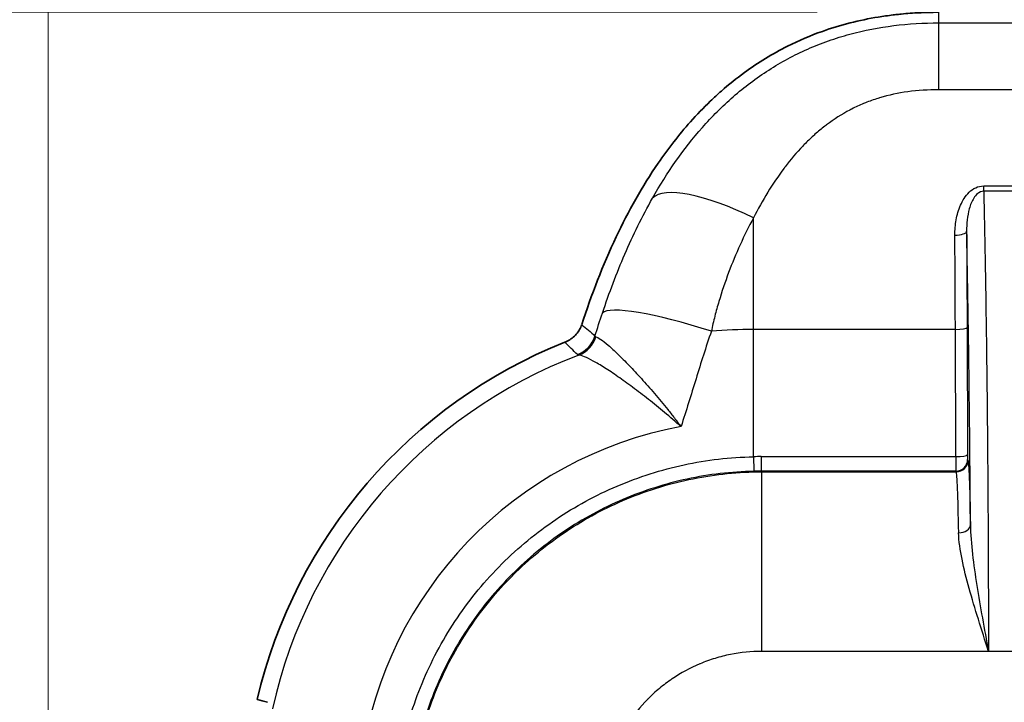
# Model space of a CAD drawing. Units: millimetres. Extents: x 29 to 2190, y 16 to 1000.
# Drawn here: x 1115 to 1157, y 666 to 695 of the extents above; entities that cross this region are included whole.
import ezdxf

# ---------------------------------------------------------------- set-up
doc = ezdxf.new("R2010")
doc.units = ezdxf.units.MM
doc.header["$LTSCALE"] = 2
doc.layers.get('Defpoints').update_dxf_attribs({"lineweight": 25})
for name, color, linetype, lineweight in [('Dimension (ISO)', 7, 'Continuous', 18), ('Dimension (ISO) @ 1', 7, 'Continuous', 18), ('Visible (ISO)', 7, 'Continuous', 35), ('Visible Narrow (ISO)', 7, 'Continuous', 25)]:
    doc.layers.add(name, color=color, linetype=linetype, lineweight=lineweight)
doc.styles.add('Note Text (TK)', font='txt')
doc.dimstyles.new('Default - Method 1b (TK)', dxfattribs={"dimscale": 2, "dimtxt": 2.5, "dimasz": 2.5, "dimexe": 1, "dimexo": 1.5, "dimgap": 1, "dimtad": 1, "dimtoh": 1, "dimrnd": 1e-08, "dimdsep": 46, "dimtxsty": 'Note Text (TK)', "dimcen": 0.09, "dimdle": 5, "dimclrd": 100, "dimclre": 100, "dimclrt": 7, "dimadec": 1, "dimazin": 1, "dimtfac": 1, "dimtmove": 0, "dimatfit": 3, "dimfxl": 0, "dimtolj": 1, "dimlwd": -1, "dimlwe": -1, "dimarcsym": 0})

# ---------------------------------------------------------------- blocks, each defined once
blk = doc.blocks.new('*D25')
at = {"layer": 'Defpoints', "color": 0, "transparency": 16777216}
for p in [(1347.342, 768.233), (1115.821, 656.02), (1347.342, 656.02)]:
    blk.add_point(p, dxfattribs=at)
at = {"layer": 'Dimension (ISO)', "color": 100, "transparency": 16777216}
for p, q in [((1115.821, 661.27), (1115.821, 771.733)), ((1347.342, 661.27), (1347.342, 771.733)), ((1124.571, 768.233), (1338.592, 768.233))]:
    blk.add_line(p, q, dxfattribs=at)
for points in [[(1124.571, 769.691), (1124.571, 766.774), (1115.821, 768.233)], [(1338.592, 769.691), (1338.592, 766.774), (1347.342, 768.233)]]:
    blk.add_solid(points, dxfattribs=at)
at = {"layer": 'Dimension (ISO)', "color": 7, "transparency": 16777216, "insert": (1222.682, 776.108), "char_height": 8.75, "attachment_point": 4, "style": 'Note Text (TK)'}
blk.add_mtext('\\A1;232', dxfattribs=at)
blk = doc.blocks.new('*D26')
at = {"layer": 'Defpoints', "color": 0, "transparency": 16777216}
for p in [(1154.302, 695.603), (1073.317, 522.569), (1139.817, 522.569)]:
    blk.add_point(p, dxfattribs=at)
at = {"layer": 'Dimension (ISO)', "color": 100, "transparency": 16777216}
for p, q in [((1149.052, 695.603), (1069.817, 695.603)), ((1073.317, 686.853), (1073.317, 531.319)), ((1134.567, 522.569), (1069.817, 522.569))]:
    blk.add_line(p, q, dxfattribs=at)
for points in [[(1071.859, 686.853), (1074.776, 686.853), (1073.317, 695.603)], [(1071.859, 531.319), (1074.776, 531.319), (1073.317, 522.569)]]:
    blk.add_solid(points, dxfattribs=at)
at = {"layer": 'Dimension (ISO)', "color": 7, "transparency": 16777216, "insert": (1065.442, 600.535), "char_height": 8.75, "attachment_point": 4, "rotation": 90, "style": 'Note Text (TK)'}
blk.add_mtext('\\A1;173', dxfattribs=at)

msp = doc.modelspace()

# ---------------------------------------------------------------- linework, layer by layer
at = {"layer": 'Visible (ISO)'}
msp.add_line((1153.848, 692.247), (1153.848, 692.247), dxfattribs=at)
msp.add_arc((1146.301, 660.872), 22.034, 111.7152, 166.8161, dxfattribs=at)
for centre, major_axis, ratio, start_param, end_param in [((1138.128, 681.472), (0.403, 0.17), 0.292561, 4.638989, 4.740651), ((-972.23, -8370.733), (2095.897, 9036.92), 0.069752, 6.280591, 6.281306)]:
    msp.add_ellipse(centre, major_axis=major_axis, ratio=ratio, start_param=start_param, end_param=end_param, dxfattribs=at)
for points, knots in [([(1154.302, 695.603), (1154.199, 695.604), (1154.095, 695.603), (1153.889, 695.599), (1153.787, 695.597), (1153.616, 695.591), (1153.548, 695.588), (1153.211, 695.572), (1152.943, 695.553), (1152.601, 695.519), (1152.525, 695.512), (1152.409, 695.498), (1152.369, 695.494), (1152.118, 695.463), (1151.906, 695.433), (1150.873, 695.264), (1150.065, 695.061), (1148.762, 694.598), (1148.261, 694.384), (1147.12, 693.81), (1146.498, 693.43), (1145.563, 692.747), (1145.232, 692.481), (1144.75, 692.058), (1144.591, 691.912), (1144.136, 691.475), (1143.849, 691.177), (1143.073, 690.305), (1142.611, 689.708), (1141.491, 688.076), (1140.89, 686.999), (1139.788, 684.668), (1139.296, 683.391), (1138.877, 682.105)], [0, 0, 0, 0, 0.031011, 0.031011, 0.061785, 0.061785, 0.082174, 0.082174, 0.16298, 0.16298, 0.185842, 0.185842, 0.198359, 0.198359, 0.265482, 0.265482, 0.527328, 0.527328, 0.698426, 0.698426, 0.927458, 0.927458, 1.060258, 1.060258, 1.127935, 1.127935, 1.257514, 1.257514, 1.494365, 1.494365, 1.878687, 1.878687, 2.304704, 2.304704, 2.304704, 2.304704]), ([(1138.19, 681.359), (1138.267, 681.393), (1138.341, 681.434), (1138.48, 681.532), (1138.545, 681.588), (1138.713, 681.766), (1138.798, 681.901), (1138.86, 682.059), (1138.865, 682.071), (1138.873, 682.093)], [-0.1023774, -0.1023774, -0.1023774, -0.1023774, -0.0770289, -0.0770289, -0.0512222, -0.0512222, -0.0037403, -0.0037403, 0, 0, 0, 0])]:
    msp.add_open_spline(points, degree=3, knots=knots, dxfattribs=at)
at = {"layer": 'Visible Narrow (ISO)'}
for p, q in [((1154.302, 695.604), (1154.302, 695.146)), ((1154.302, 695.146), (1186.62, 695.146)), ((1154.302, 695.146), (1154.302, 692.257)), ((1186.964, 692.257), (1154.302, 692.257)), ((1156.248, 688.101), (1159.087, 688.101)), ((1156.248, 687.867), (1156.248, 688.101)), ((1159.087, 687.867), (1156.248, 687.867)), ((1146.301, 681.893), (1146.301, 686.718)), ((1155.024, 681.893), (1146.301, 681.893)), ((1146.301, 676.394), (1146.301, 681.893)), ((1155.041, 676.398), (1155.024, 681.893)), ((1155.532, 681.981), (1155.549, 676.486)), ((1146.635, 676.398), (1155.041, 676.398)), ((1146.635, 676.398), (1146.635, 675.769)), ((1155.553, 676.276), (1155.568, 676.247)), ((1146.635, 675.769), (1146.664, 675.739)), ((1155.045, 675.769), (1146.635, 675.769)), ((1146.664, 675.739), (1155.06, 675.739)), ((1146.664, 667.981), (1146.664, 675.739)), ((1155.06, 675.739), (1155.045, 675.769)), ((1155.228, 672.429), (1155.228, 672.429)), ((1155.737, 672.429), (1155.738, 672.429)), ((1156.067, 670.139), (1156.067, 670.139)), ((1156.455, 667.981), (1146.664, 667.981)), ((1158.88, 667.981), (1156.455, 667.981))]:
    msp.add_line(p, q, dxfattribs=at)
for centre, radius, start, end in [((1146.301, 660.872), 21.022, 90, 94.97), ((1146.301, 660.872), 21.298, 110.7657, 167.4696), ((1146.301, 660.871), 17.618, 101.8469, 101.8471), ((1146.296, 660.899), 17.589, 101.3807, 101.3808), ((1146.301, 660.874), 17.361, 101.1961, 101.1962), ((1146.296, 660.895), 17.314, 101.1311, 101.1312), ((1146.309, 660.829), 17.407, 100.9602574442104, 100.9603160630933), ((1146.295, 660.903), 17.306, 100.9184872187804, 100.9185388279625), ((1146.301, 660.872), 17.113, 100.5408, 171.782)]:
    msp.add_arc(centre, radius, start, end, dxfattribs=at)
for centre, major_axis, ratio, start_param, end_param in [((1146.301, 684.992), (-4.431, 2.484), 0.300482, 4.87925, 6.209984), ((1155.004, 686.138), (0.508, 0.003), 0.324895, 4.710441, 6.264731), ((1144.556, 680.935), (-4.815, 1.619), 0.15956, 4.78185, 6.212461), ((1155.024, 681.981), (0.508, 0.002), 0.173647, 4.711855, 6.265463), ((1138.243, 681.99), (0.872, 0.923), 0.997, 4.264068, 5.160697), ((1138.301, 681.971), (0.117, 1.265), 0.987557, 3.601172, 4.488368), ((1152.764, 688.299), (13.314, 6.693), 0.051404, 3.140863, 3.199262), ((1146.635, 660.968), (15.668, 0), 0.984808, 1.570796, 1.592093), ((1146.301, 676.527), (0.016, -0.762), 0.003698, 4.886883, 6.247559), ((1155.041, 676.486), (0.508, 0.002), 0.173647, 4.711855, 6.265463), ((1155.045, 676.53), (0, -0.762), 0.005818, 4.886932, 6.248286), ((1155.045, 676.276), (-0.454, -0.227), 0.999239, 1.107575, 2.677762), ((1155.06, 676.247), (-0.454, -0.227), 0.999239, 1.107575, 2.677762), ((1146.629, 661.131), (-14.89, -0.138), 0.982996, 4.702903, 4.724247), ((1155.055, 667.489), (0, 8.255), 0.018529, 5.460533, 6.248279), ((1155.167, 673.451), (0.508, 0.008), 0.680231, 4.701369, 6.259374)]:
    msp.add_ellipse(centre, major_axis=major_axis, ratio=ratio, start_param=start_param, end_param=end_param, dxfattribs=at)
for points, knots in [([(1141.936, 687.567), (1142.557, 688.661), (1143.264, 689.688), (1144.503, 691.092), (1144.946, 691.537), (1145.904, 692.374), (1146.422, 692.765), (1147.497, 693.454), (1148.058, 693.756), (1148.936, 694.144), (1149.235, 694.263), (1149.843, 694.478), (1150.154, 694.575), (1151.09, 694.828), (1151.722, 694.949), (1153.002, 695.109), (1153.651, 695.146), (1154.302, 695.146)], [0, 0, 0, 0, 0.00382575, 0.00382575, 0.00573862, 0.00573862, 0.0076515, 0.0076515, 0.00956437, 0.00956437, 0.01052081, 0.01052081, 0.01147725, 0.01147725, 0.01339012, 0.01339012, 0.015303, 0.015303, 0.015303, 0.015303]), ([(1154.302, 692.257), (1153.854, 692.257), (1153.407, 692.229), (1152.969, 692.169), (1152.555, 692.111), (1152.147, 692.024), (1151.747, 691.904), (1151.724, 691.897), (1151.702, 691.89), (1151.679, 691.883), (1151.495, 691.825), (1151.312, 691.76), (1151.134, 691.689), (1151.108, 691.678), (1151.082, 691.668), (1151.056, 691.657), (1150.882, 691.585), (1150.712, 691.507), (1150.547, 691.422), (1150.52, 691.408), (1150.493, 691.394), (1150.466, 691.38), (1150.112, 691.194), (1149.777, 690.98), (1149.459, 690.741), (1149.433, 690.721), (1149.407, 690.702), (1149.382, 690.682), (1149.236, 690.569), (1149.094, 690.451), (1148.958, 690.33), (1148.934, 690.31), (1148.911, 690.289), (1148.888, 690.268), (1148.752, 690.144), (1148.62, 690.017), (1148.494, 689.887), (1148.473, 689.867), (1148.453, 689.845), (1148.432, 689.824), (1148.157, 689.537), (1147.903, 689.235), (1147.664, 688.921), (1147.649, 688.903), (1147.635, 688.884), (1147.621, 688.865), (1147.37, 688.531), (1147.136, 688.184), (1146.916, 687.825), (1146.697, 687.466), (1146.492, 687.095), (1146.301, 686.718)], [0, 0, 0, 0, 0.0013436, 0.0013436, 0.0013436, 0.00261502, 0.00261502, 0.00261502, 0.00268721, 0.00268721, 0.00268721, 0.00327349, 0.00327349, 0.00327349, 0.00335901, 0.00335901, 0.00335901, 0.00393593, 0.00393593, 0.00393593, 0.00403081, 0.00403081, 0.00403081, 0.00527326, 0.00527326, 0.00527326, 0.00537441, 0.00537441, 0.00537441, 0.00594765, 0.00594765, 0.00594765, 0.00604621, 0.00604621, 0.00604621, 0.00662466, 0.00662466, 0.00662466, 0.00671801, 0.00671801, 0.00671801, 0.00798598, 0.00798598, 0.00798598, 0.00806162, 0.00806162, 0.00806162, 0.00940522, 0.00940522, 0.00940522, 0.01074882, 0.01074882, 0.01074882, 0.01074882]), ([(1155.004, 685.973), (1155.003, 686.196), (1155.02, 686.416), (1155.059, 686.632), (1155.098, 686.85), (1155.159, 687.065), (1155.248, 687.268), (1155.338, 687.47), (1155.457, 687.666), (1155.621, 687.824), (1155.703, 687.903), (1155.798, 687.973), (1155.905, 688.022), (1156.011, 688.072), (1156.128, 688.101), (1156.248, 688.101)], [0, 0, 0, 0, 0.000700378, 0.000700378, 0.000700378, 0.001401762, 0.001401762, 0.001401762, 0.002104791, 0.002104791, 0.002104791, 0.002457401, 0.002457401, 0.002457401, 0.002810858, 0.002810858, 0.002810858, 0.002810858]), ([(1156.248, 687.867), (1156.15, 687.868), (1156.059, 687.824), (1155.99, 687.768), (1155.921, 687.713), (1155.866, 687.644), (1155.821, 687.573), (1155.73, 687.43), (1155.671, 687.273), (1155.627, 687.115), (1155.583, 686.957), (1155.554, 686.794), (1155.536, 686.631), (1155.518, 686.468), (1155.51, 686.304), (1155.512, 686.139)], [0, 0, 0, 0, 0.000289156, 0.000289156, 0.000289156, 0.000578313, 0.000578313, 0.000578313, 0.001156626, 0.001156626, 0.001156626, 0.001734939, 0.001734939, 0.001734939, 0.002313252, 0.002313252, 0.002313252, 0.002313252]), ([(1156.248, 687.867), (1156.262, 687.294), (1156.276, 686.674), (1156.302, 685.369), (1156.314, 684.683), (1156.338, 683.247), (1156.35, 682.496), (1156.371, 680.922), (1156.381, 680.107), (1156.4, 678.422), (1156.408, 677.552), (1156.423, 675.749), (1156.43, 674.811), (1156.441, 672.912), (1156.445, 671.948), (1156.45, 670.478), (1156.452, 669.984), (1156.454, 668.989), (1156.455, 668.486), (1156.455, 667.981)], [0.00015541, 0.00015541, 0.00015541, 0.00015541, 0.0031857, 0.0031857, 0.00621599, 0.00621599, 0.00924627, 0.00924627, 0.01227656, 0.01227656, 0.01530685, 0.01530685, 0.01833714, 0.01833714, 0.02136742, 0.02136742, 0.02288257, 0.02288257, 0.02439771, 0.02439771, 0.02439771, 0.02439771]), ([(1139.772, 682.605), (1139.919, 683.041), (1140.072, 683.469), (1140.394, 684.317), (1140.563, 684.735), (1141.097, 685.975), (1141.491, 686.782), (1141.936, 687.567)], [0, 0, 0, 0, 0.001384167, 0.001384167, 0.002768334, 0.002768334, 0.005536668, 0.005536668, 0.005536668, 0.005536668]), ([(1146.301, 686.718), (1145.886, 685.955), (1145.531, 685.165), (1145.072, 683.944), (1144.931, 683.53), (1144.742, 682.898), (1144.683, 682.685), (1144.601, 682.362), (1144.575, 682.253), (1144.525, 682.035), (1144.501, 681.923), (1144.48, 681.814)], [0, 0, 0, 0, 0.002705744, 0.002705744, 0.004058616, 0.004058616, 0.004735052, 0.004735052, 0.00507327, 0.00507327, 0.005411488, 0.005411488, 0.005411488, 0.005411488]), ([(1155.024, 681.893), (1155.022, 682.589), (1155.019, 683.275), (1155.015, 683.954), (1155.012, 684.633), (1155.008, 685.305), (1155.004, 685.973)], [-0.00000006, -0.00000006, -0.00000006, -0.00000006, 0.00211913, 0.00211913, 0.00211913, 0.004238321, 0.004238321, 0.004238321, 0.004238321]), ([(1155.675, 673.451), (1155.674, 673.494), (1155.674, 673.537), (1155.674, 673.58), (1155.67, 674.168), (1155.666, 674.75), (1155.662, 675.319), (1155.659, 675.658), (1155.657, 675.992), (1155.654, 676.322), (1155.652, 676.587), (1155.649, 676.849), (1155.647, 677.109), (1155.641, 677.717), (1155.635, 678.31), (1155.628, 678.89), (1155.622, 679.422), (1155.616, 679.942), (1155.609, 680.452), (1155.606, 680.735), (1155.602, 681.014), (1155.598, 681.29), (1155.594, 681.533), (1155.591, 681.773), (1155.587, 682.008), (1155.58, 682.512), (1155.572, 683), (1155.564, 683.474), (1155.564, 683.483), (1155.563, 683.492), (1155.563, 683.502), (1155.551, 684.206), (1155.539, 684.877), (1155.525, 685.516), (1155.521, 685.727), (1155.517, 685.935), (1155.512, 686.139)], [0.00134199, 0.00134199, 0.00134199, 0.00134199, 0.00147873, 0.00147873, 0.00147873, 0.00334431, 0.00334431, 0.00334431, 0.00445436, 0.00445436, 0.00445436, 0.00534662, 0.00534662, 0.00534662, 0.00743555, 0.00743555, 0.00743555, 0.00935126, 0.00935126, 0.00935126, 0.01041576, 0.01041576, 0.01041576, 0.01135357, 0.01135357, 0.01135357, 0.01335589, 0.01335589, 0.01335589, 0.01339571, 0.01339571, 0.01339571, 0.01637634, 0.01637634, 0.01637634, 0.01736052, 0.01736052, 0.01736052, 0.01736052]), ([(1155.512, 686.139), (1155.516, 685.457), (1155.52, 684.772), (1155.523, 684.081), (1155.527, 683.39), (1155.53, 682.692), (1155.532, 681.981)], [0, 0, 0, 0, 0.002155681, 0.002155681, 0.002155681, 0.004311362, 0.004311362, 0.004311362, 0.004311362]), ([(1144.48, 681.814), (1144.36, 681.475), (1144.245, 681.133), (1144.028, 680.447), (1143.923, 680.102), (1143.602, 679.071), (1143.387, 678.383), (1143.171, 677.696)], [0, 0, 0, 0, 0.001094033, 0.001094033, 0.002188066, 0.002188066, 0.004376133, 0.004376133, 0.004376133, 0.004376133]), ([(1139.492, 681.578), (1139.54, 681.565), (1139.61, 681.527), (1139.788, 681.404), (1139.899, 681.319), (1140.148, 681.103), (1140.287, 680.975), (1140.588, 680.684), (1140.753, 680.519), (1141.094, 680.164), (1141.271, 679.974), (1141.637, 679.568), (1141.827, 679.351), (1142.208, 678.905), (1142.4, 678.674), (1142.688, 678.315), (1142.785, 678.194), (1142.978, 677.947), (1143.075, 677.821), (1143.171, 677.696)], [0, 0, 0, 0, 0.000953855, 0.000953855, 0.001907709, 0.001907709, 0.002861564, 0.002861564, 0.003815418, 0.003815418, 0.004769273, 0.004769273, 0.005723128, 0.005723128, 0.006676982, 0.006676982, 0.007153909, 0.007153909, 0.007630837, 0.007630837, 0.007630837, 0.007630837]), ([(1143.171, 677.696), (1142.932, 677.904), (1142.693, 678.108), (1142.221, 678.501), (1141.987, 678.69), (1141.525, 679.055), (1141.296, 679.231), (1140.856, 679.559), (1140.644, 679.712), (1140.237, 679.995), (1140.042, 680.125), (1139.685, 680.352), (1139.522, 680.45), (1139.228, 680.612), (1139.099, 680.675), (1138.89, 680.761), (1138.808, 680.785), (1138.75, 680.786)], [-0.000016915, -0.000016915, -0.000016915, -0.000016915, 0.000943598, 0.000943598, 0.00190411, 0.00190411, 0.002864622, 0.002864622, 0.003825134, 0.003825134, 0.004785646, 0.004785646, 0.005746158, 0.005746158, 0.00670667, 0.00670667, 0.007667182, 0.007667182, 0.007667182, 0.007667182]), ([(1130.778, 660.872), (1130.789, 661.381), (1130.824, 661.888), (1130.884, 662.392), (1130.943, 662.896), (1131.027, 663.398), (1131.134, 663.895), (1131.35, 664.889), (1131.656, 665.848), (1132.051, 666.772), (1132.249, 667.234), (1132.469, 667.688), (1132.711, 668.133), (1132.954, 668.578), (1133.22, 669.014), (1133.503, 669.433), (1134.07, 670.27), (1134.711, 671.044), (1135.423, 671.757), (1135.78, 672.113), (1136.155, 672.454), (1136.548, 672.778), (1136.941, 673.101), (1137.346, 673.404), (1137.764, 673.685), (1138.598, 674.248), (1139.481, 674.729), (1140.412, 675.126), (1140.878, 675.325), (1141.357, 675.503), (1141.839, 675.655), (1142.322, 675.808), (1142.808, 675.937), (1143.299, 676.043), (1144.282, 676.254), (1145.282, 676.373), (1146.301, 676.394)], [0, 0, 0, 0, 0.00152252, 0.00152252, 0.00152252, 0.00304505, 0.00304505, 0.00304505, 0.0060901, 0.0060901, 0.0060901, 0.00761262, 0.00761262, 0.00761262, 0.00913515, 0.00913515, 0.00913515, 0.0121802, 0.0121802, 0.0121802, 0.01370268, 0.01370268, 0.01370268, 0.01522517, 0.01522517, 0.01522517, 0.01827017, 0.01827017, 0.01827017, 0.0197927, 0.0197927, 0.0197927, 0.02131524, 0.02131524, 0.02131524, 0.02436039, 0.02436039, 0.02436039, 0.02436039]), ([(1155.549, 676.486), (1155.549, 676.429), (1155.55, 676.376), (1155.55, 676.338), (1155.551, 676.301), (1155.552, 676.278), (1155.553, 676.276)], [0.174533, 0.174533, 0.174533, 0.174533, 0.855211, 0.855211, 0.855211, 1.53589, 1.53589, 1.53589, 1.53589]), ([(1155.568, 676.247), (1155.588, 676.207), (1155.608, 675.937), (1155.626, 675.459), (1155.644, 674.981), (1155.661, 674.294), (1155.675, 673.451)], [1.6057029, 1.6057029, 1.6057029, 1.6057029, 1.9995759, 1.9995759, 1.9995759, 2.3934489, 2.3934489, 2.3934489, 2.3934489]), ([(1146.317, 675.765), (1145.338, 675.745), (1144.377, 675.631), (1143.434, 675.429), (1142.962, 675.327), (1142.494, 675.203), (1142.031, 675.056), (1141.568, 674.91), (1141.107, 674.739), (1140.66, 674.548), (1139.765, 674.167), (1138.918, 673.705), (1138.116, 673.164), (1137.715, 672.894), (1137.326, 672.604), (1136.948, 672.293), (1136.571, 671.982), (1136.21, 671.654), (1135.868, 671.312), (1135.183, 670.627), (1134.568, 669.884), (1134.024, 669.08), (1133.752, 668.678), (1133.496, 668.258), (1133.263, 667.831), (1133.03, 667.404), (1132.819, 666.968), (1132.629, 666.524), (1132.25, 665.636), (1131.955, 664.715), (1131.749, 663.76), (1131.645, 663.283), (1131.565, 662.8), (1131.508, 662.316), (1131.451, 661.832), (1131.418, 661.345), (1131.407, 660.856)], [0, 0, 0, 0, 0.00289505, 0.00289505, 0.00289505, 0.00434265, 0.00434265, 0.00434265, 0.0057901, 0.0057901, 0.0057901, 0.00868515, 0.00868515, 0.00868515, 0.01013267, 0.01013267, 0.01013267, 0.0115802, 0.0115802, 0.0115802, 0.01447521, 0.01447521, 0.01447521, 0.01592271, 0.01592271, 0.01592271, 0.01737023, 0.01737023, 0.01737023, 0.02026529, 0.02026529, 0.02026529, 0.02171287, 0.02171287, 0.02171287, 0.0231604, 0.0231604, 0.0231604, 0.0231604]), ([(1131.447, 660.495), (1131.447, 661.499), (1131.545, 662.492), (1131.74, 663.473), (1131.837, 663.964), (1131.96, 664.452), (1132.104, 664.928), (1132.249, 665.404), (1132.416, 665.871), (1132.605, 666.329), (1132.794, 666.787), (1133.006, 667.235), (1133.24, 667.674), (1133.474, 668.114), (1133.732, 668.546), (1134.01, 668.962), (1134.012, 668.965), (1134.014, 668.968), (1134.016, 668.971), (1134.57, 669.801), (1135.198, 670.565), (1135.896, 671.266), (1135.899, 671.268), (1135.901, 671.271), (1135.903, 671.273), (1136.252, 671.622), (1136.618, 671.955), (1137.003, 672.272), (1137.391, 672.591), (1137.794, 672.89), (1138.208, 673.167), (1139.035, 673.721), (1139.91, 674.19), (1140.832, 674.573), (1141.293, 674.765), (1141.768, 674.936), (1142.247, 675.081), (1142.726, 675.227), (1143.208, 675.348), (1143.695, 675.445), (1144.668, 675.639), (1145.658, 675.739), (1146.664, 675.739)], [0, 0, 0, 0, 0.0029925, 0.0029925, 0.0029925, 0.00448934, 0.00448934, 0.00448934, 0.00598666, 0.00598666, 0.00598666, 0.00748448, 0.00748448, 0.00748448, 0.0089828, 0.0089828, 0.0089828, 0.00899324, 0.00899324, 0.00899324, 0.01198081, 0.01198081, 0.01198081, 0.01199099, 0.01199099, 0.01199099, 0.01348048, 0.01348048, 0.01348048, 0.0149805, 0.0149805, 0.0149805, 0.01798107, 0.01798107, 0.01798107, 0.01948157, 0.01948157, 0.01948157, 0.02098192, 0.02098192, 0.02098192, 0.02398198, 0.02398198, 0.02398198, 0.02398198]), ([(1155.675, 673.451), (1155.679, 673.04), (1155.715, 672.615), (1155.814, 671.737), (1155.88, 671.283), (1156.027, 670.363), (1156.108, 669.897), (1156.277, 668.948), (1156.367, 668.463), (1156.455, 667.981)], [0, 0, 0, 0, 0.001470854, 0.001470854, 0.002941708, 0.002941708, 0.004412561, 0.004412561, 0.005883415, 0.005883415, 0.005883415, 0.005883415]), ([(1156.455, 667.981), (1156.308, 668.448), (1156.159, 668.913), (1156.019, 669.367), (1155.878, 669.82), (1155.745, 670.263), (1155.624, 670.696), (1155.503, 671.129), (1155.394, 671.556), (1155.312, 671.959), (1155.23, 672.362), (1155.173, 672.744), (1155.167, 673.105)], [-0.000023805, -0.000023805, -0.000023805, -0.000023805, 0.001445541, 0.001445541, 0.001445541, 0.002914887, 0.002914887, 0.002914887, 0.004384233, 0.004384233, 0.004384233, 0.005853579, 0.005853579, 0.005853579, 0.005853579]), ([(1146.664, 667.981), (1146.202, 667.981), (1145.749, 667.936), (1145.303, 667.846), (1145.079, 667.801), (1144.858, 667.745), (1144.639, 667.678), (1144.419, 667.611), (1144.201, 667.532), (1143.99, 667.443), (1143.987, 667.442), (1143.984, 667.441), (1143.981, 667.44), (1143.561, 667.263), (1143.164, 667.047), (1142.788, 666.793), (1142.784, 666.791), (1142.781, 666.788), (1142.777, 666.786), (1142.591, 666.66), (1142.41, 666.524), (1142.236, 666.379), (1142.059, 666.232), (1141.89, 666.076), (1141.729, 665.914), (1141.726, 665.911), (1141.723, 665.907), (1141.719, 665.904), (1141.402, 665.581), (1141.117, 665.229), (1140.866, 664.848), (1140.864, 664.844), (1140.861, 664.841), (1140.859, 664.837), (1140.734, 664.648), (1140.619, 664.452), (1140.514, 664.252), (1140.512, 664.249), (1140.51, 664.245), (1140.508, 664.242), (1140.403, 664.042), (1140.309, 663.838), (1140.224, 663.63), (1140.222, 663.627), (1140.221, 663.624), (1140.22, 663.62), (1140.135, 663.412), (1140.06, 663.199), (1139.995, 662.981), (1139.929, 662.761), (1139.873, 662.535), (1139.829, 662.308), (1139.74, 661.854), (1139.696, 661.394), (1139.697, 660.93)], [0, 0, 0, 0, 0.00136479, 0.00136479, 0.00136479, 0.00204746, 0.00204746, 0.00204746, 0.00273037, 0.00273037, 0.00273037, 0.0027404, 0.0027404, 0.0027404, 0.00409754, 0.00409754, 0.00409754, 0.0041106, 0.0041106, 0.0041106, 0.00478187, 0.00478187, 0.00478187, 0.00546666, 0.00546666, 0.00546666, 0.0054808, 0.0054808, 0.0054808, 0.00683794, 0.00683794, 0.00683794, 0.006851, 0.006851, 0.006851, 0.00752436, 0.00752436, 0.00752436, 0.0075361, 0.0075361, 0.0075361, 0.00821117, 0.00821117, 0.00821117, 0.00822119, 0.00822119, 0.00822119, 0.00889837, 0.00889837, 0.00889837, 0.00958595, 0.00958595, 0.00958595, 0.01096159, 0.01096159, 0.01096159, 0.01096159])]:
    msp.add_open_spline(points, degree=3, knots=knots, dxfattribs=at)
for points in [[(1139.45, 681.606), (1139.553, 681.941), (1139.66, 682.274), (1139.772, 682.605)], [(1138.873, 682.093), (1139.073, 681.954), (1139.261, 681.78), (1139.45, 681.606)], [(1138.694, 680.806), (1138.512, 680.986), (1138.33, 681.164), (1138.148, 681.342)], [(1138.75, 680.786), (1138.723, 680.79), (1138.704, 680.796), (1138.694, 680.806)]]:
    msp.add_open_spline(points, degree=3, dxfattribs=at)

# ---------------------------------------------------------------- dimensions: what is measured, and where the dimension line sits
at = {"layer": 'Dimension (ISO) @ 1', "color": 100, "true_color": 0x00ff3f}
for base, p1, p2, angle, picture, middle in [((1347.342, 768.233), (1115.821, 656.02), (1347.342, 656.02), 180, '*D25', (1231.582, 768.233)), ((1073.317, 522.569), (1154.302, 695.603), (1139.817, 522.569), 90, '*D26', (1073.317, 609.086))]:
    dim = msp.add_linear_dim(base=base, p1=p1, p2=p2, angle=angle, dimstyle='Default - Method 1b (TK)', override={"dimscale": 1, "dimtxt": 8.75, "dimasz": 8.75, "dimexe": 3.5, "dimexo": 5.25, "dimgap": 3.5, "dimtoh": 0, "dimdec": 0, "dimcen": 0.315, "dimtol": 0, "dimlim": 0, "dimtp": 0, "dimtm": 0, "dimtdec": 2, "dimtix": 0, "dimtofl": 0, "dimtmove": 0, "dimatfit": 1}, dxfattribs=at)
    dim.commit()
    dim.dimension.update_dxf_attribs({"geometry": picture, "text_midpoint": middle, "dimtype": 160})

doc.saveas('drawing.dxf')
